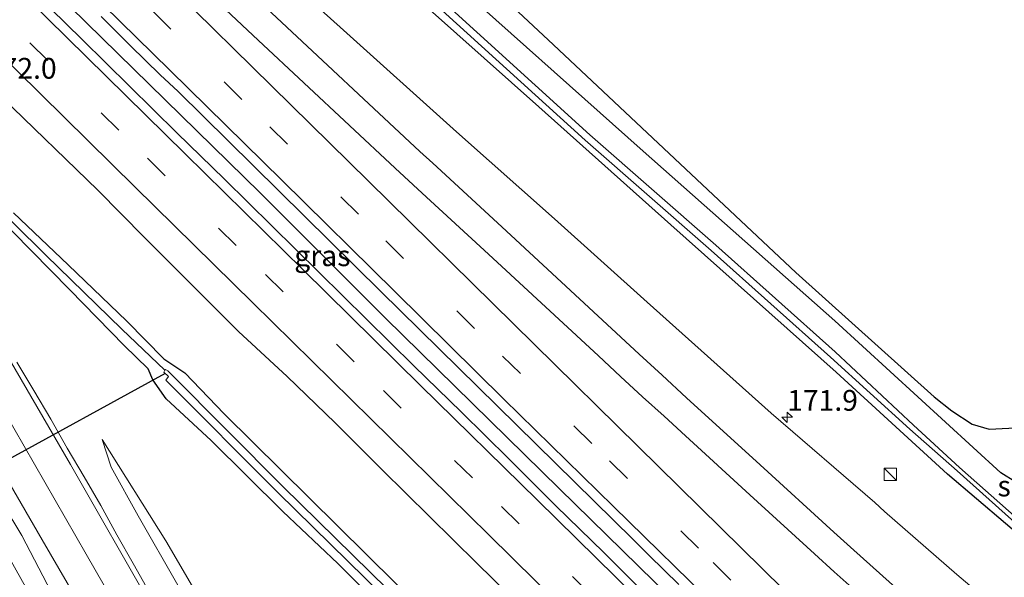
# Model space of a CAD drawing. Units: metres. Extents: x 231434 to 240003, y 550000 to 556250.
# Drawn here: x 231986 to 232105, y 554979 to 555046 of the extents above; entities that cross this region are included whole.
import ezdxf
from ezdxf.enums import TextEntityAlignment as Align

# ---------------------------------------------------------------- set-up
doc = ezdxf.new("R2010")
doc.units = ezdxf.units.M
doc.linetypes.add('VW-3-9_STREEP', pattern=[12, 3, -9])
doc.layers.get('0').update_dxf_attribs({"lineweight": 25})
for name, color, linetype, lineweight in [('B-ME-AM-KILOMETR-S-B1', 7, 'Continuous', 18), ('B-ME-BV-GELEIDECONSTRUCTIE-GELEIDERAIL-L-B1', 213, 'BV-GELEIDERAIL', 18), ('B-ME-GR-BOMENSTRUIKEN-GV-B6', 93, 'Continuous', 18), ('B-ME-GW-INSTEEKWATERGANG-L-B1', 10, 'Continuous', 25), ('B-ME-GW-KRUINLIJN-L-B1', 93, 'Continuous', 18), ('B-ME-GW-TEENLIJN-L-B1', 93, 'Continuous', 18), ('B-ME-GW-WATERGANG-GREPPEL-L-B1', 10, 'Continuous', 25), ('B-ME-IE-GRASLAND-GV-B6', 93, 'Continuous', 18), ('B-ME-IE-INRICHTINGSELEMENT-S-B1', 253, 'Continuous', 18), ('B-ME-KG-KADASTRAAL-OPNAMEDTMGRENS-L-B1', 10, 'Continuous', 25), ('B-ME-KW-DUIKER-L-B1', 10, 'Continuous', 25), ('B-ME-OG-WATER-GV-B6', 153, 'Continuous', 18), ('B-ME-VH-VERH_SOORT-BITUMEN-GV-B6', 8, 'IE-TERREINAFSCHEIDING-NATUURLIJK-HOUTWAL', 18), ('B-ME-VW-MARKERING-39STREEP-015-L-B1', 255, 'VW-3-9_STREEP', 18), ('B-ME-VW-MARKERING-STREEP-015-L-B1', 7, 'Continuous', 18)]:
    doc.layers.add(name, color=color, linetype=linetype, lineweight=lineweight)
doc.styles.add('NLCS-ISO', font='NLCS-ISO.TTF')
doc.linetypes.add('BV-GELEIDERAIL', pattern='A,10,-3,[108,NLCS.SHX,S=1,R=0,X=0,Y=0],-3', length=16)
doc.linetypes.add('IE-TERREINAFSCHEIDING-NATUURLIJK-HOUTWAL', pattern='A,7,-1.5,[67,NLCS.SHX,S=0.75,R=45,X=0,Y=0],-1.5,7,-1.5,[70,NLCS.SHX,S=0.75,R=0,X=0,Y=0],-1.5', length=20)

# ---------------------------------------------------------------- blocks, each defined once
blk = doc.blocks.new('kast')
blk.add_line((-0.75, -0.75), (0.75, 0.75))
blk.add_lwpolyline([(-0.75, 0.75), (0.75, 0.75), (0.75, -0.75), (-0.75, -0.75)], close=True)
blk = doc.blocks.new('hecto')
for p, q in [((0, 0.625), (-0.625, 0)), ((0, -0.625), (0, 0.625)), ((-0.625, 0), (0.625, 0)), ((0.625, 0), (0, -0.625))]:
    blk.add_line(p, q)

msp = doc.modelspace()

# ---------------------------------------------------------------- linework, layer by layer
at = {"layer": 'B-ME-BV-GELEIDECONSTRUCTIE-GELEIDERAIL-L-B1'}
msp.add_polyline3d([(231946.2685, 555093.4318, 12.5927), (231964.9086, 555074.98, 12.6124), (231986.8068, 555053.5478, 12.6371), (232015.358, 555025.5509, 12.5511), (232030.4412, 555010.4849, 12.5449), (232051.3703, 554989.9979, 12.5789), (232081.8832, 554960.1142, 12.5757), (232104.381, 554938.105, 12.721)], dxfattribs=at)
at = {"layer": 'B-ME-GR-BOMENSTRUIKEN-GV-B6'}
msp.add_polyline3d([(232112.526, 554997.578, 11.392), (232107.97, 554991.096, 11.501), (232107.236, 554990.639, 11.468), (232106.308, 554990.736, 11.443), (232104.491, 554991.878, 11.418), (232084.544, 555010.134, 11.345), (232061.442, 555030.566, 11.302), (232036.721, 555052.643, 11.271), (232017.249, 555070.56, 11.161), (231988.098, 555097.95, 11.253), (231979.447, 555106.079, 11.28), (231967.224, 555117.792, 11.244), (231968.786, 555119.608, 11.575), (231977.316, 555111.764, 11.584), (232006.76, 555084.689, 11.613), (232015.482, 555076.479, 11.61), (232044.607, 555049.061, 11.602), (232050.684, 555043.353, 11.568), (232079.841, 555015.97, 11.402), (232096.504, 555001.011, 11.519), (232098.598, 554999.318, 11.542), (232101.065, 554997.725, 11.485), (232103.118, 554997.12, 11.479), (232112.526, 554997.578, 11.392)], dxfattribs=at)
at = {"layer": 'B-ME-GW-INSTEEKWATERGANG-L-B1'}
for points in [[(232112.526, 554997.578, 11.392), (232107.97, 554991.096, 11.501), (232107.236, 554990.639, 11.468), (232106.308, 554990.736, 11.443), (232104.491, 554991.878, 11.418), (232084.544, 555010.134, 11.345), (232061.442, 555030.566, 11.302), (232036.721, 555052.643, 11.271), (232017.249, 555070.56, 11.161), (231988.098, 555097.95, 11.253), (231979.447, 555106.079, 11.28), (231967.224, 555117.792, 11.244)], [(232259.514, 554876.302, 10.752), (232254.951, 554878.919, 10.756), (232232.091, 554892.849, 10.688), (232214.928, 554903.342, 10.665), (232194.818, 554916.813, 10.663), (232176.724, 554929.671, 10.706), (232159.555, 554942.336, 10.679), (232145.871, 554952.785, 10.68), (232130.225, 554965.287, 10.644), (232112.049, 554979.823, 10.7), (232098.089, 554991.692, 10.639), (232084.679, 555003.977, 10.724), (232064.793, 555021.68, 10.639), (232048.912, 555035.898, 10.653), (232032.473, 555050.563, 10.545), (232014.245, 555067.085, 10.732), (232001.778, 555078.765, 10.815), (231986.707, 555092.825, 10.859), (231969.345, 555108.653, 10.835), (231963.948, 555113.984, 10.84)], [(232089.215, 554917.486, 11.534), (232078.782, 554927.811, 11.424), (232070.804, 554935.723, 11.397), (232062.571, 554943.875, 11.314), (232054.235, 554952.077, 11.314), (232046.573, 554959.452, 11.369), (232040.177, 554965.48, 11.452), (232032.999, 554972.613, 11.397), (232024.695, 554980.97, 11.369), (232018.1, 554987.228, 11.424), (232009.462, 554995.771, 11.452), (232004.042, 555000.747, 11.369), (232002.44, 555003.046, 11.342), (232001.872, 555004.361, 11.424), (231998.991, 555007.17, 11.397), (231992.464, 555013.888, 11.397), (231985.538, 555020.911, 11.452), (231976.944, 555029.848, 11.507), (231974.139, 555033.074, 11.562), (231971.797, 555037.053, 11.479), (231970.254, 555040.892, 11.342), (231970.048, 555042.161, 11.424), (231970.243, 555042.684, 11.424)], [(231985.668, 555023.135, 11.314), (231992.267, 555016.882, 11.259), (231999.314, 555010.124, 11.149), (232003.771, 555005.587, 11.012), (232006.3, 555003.887, 11.039), (232011.049, 554998.974, 11.067), (232024.712, 554985.431, 11.177), (232031.649, 554978.604, 11.204), (232038.408, 554972.03, 11.149), (232042.561, 554967.8, 11.012), (232045.549, 554965.02, 11.122), (232050.842, 554959.851, 11.232), (232057.336, 554953.787, 11.177), (232060.653, 554950.433, 11.204), (232065.252, 554945.712, 11.204), (232070.879, 554940.143, 11.232), (232078.981, 554932.412, 11.232), (232085.967, 554925.699, 11.259), (232091.798, 554920.169, 11.35)]]:
    msp.add_polyline3d(points, dxfattribs=at)
at = {"layer": 'B-ME-GW-KRUINLIJN-L-B1'}
for points in [[(232021.363, 554897.154, 11.972), (232018.738, 554903.246, 12.131), (232013.819, 554913.685, 12.411), (232010.576, 554920.227, 12.69), (232008.153, 554926.042, 12.77), (232006.071, 554931.323, 12.791), (232005.067, 554935.755, 12.766), (232003.704, 554941.261, 12.762), (232002.565, 554947.181, 12.72), (232001.619, 554952.643, 12.683), (231999.801, 554958.75, 12.6), (231997.219, 554964.257, 12.519), (231993.31, 554971.627, 12.405), (231986.668, 554984.308, 12.197), (231978.031, 554998.66, 12.023)], [(232033.643, 554930.042, 12.766), (232028.393, 554938.618, 12.766), (232027.412, 554941.194, 12.629), (232023.314, 554946.981, 12.629), (232018.735, 554953.778, 12.601), (232015.358, 554960.295, 12.574), (232011.561, 554967.203, 12.354), (232005.468, 554978.348, 12.189), (232000.667, 554986.685, 12.106), (231997.444, 554992.555, 11.969), (231996.361, 554995.863, 11.831)]]:
    msp.add_polyline3d(points, dxfattribs=at)
at = {"layer": 'B-ME-GW-TEENLIJN-L-B1'}
for points in [[(232021.363, 554897.154, 11.972), (232018.544, 554901.237, 11.835), (232012.735, 554912.273, 11.877), (232007.449, 554922.548, 11.882), (232005.109, 554928.706, 11.863), (232003.204, 554935.524, 11.818), (232001.366, 554943.676, 11.752), (231999.717, 554950.507, 11.808), (231996.967, 554958.751, 11.78), (231993.552, 554966.675, 11.792), (231985.233, 554981.525, 11.758), (231974.777, 554999.869, 11.45), (231966.714, 555013.698, 11.32), (231964.332, 555017.812, 11.436), (231962.949, 555019.587, 11.417), (231961.272, 555019.51, 11.301), (231960.103, 555019.502, 11.248), (231958.329, 555021.143, 11.235), (231957.346, 555023.004, 11.293), (231957.183, 555025.074, 11.318), (231957.167, 555027.109, 11.339), (231955.223, 555030.326, 11.309), (231949.89, 555039.08, 11.219), (231944.359, 555047.93, 11.164)], [(231996.361, 554995.863, 11.831), (232004.014, 554983.667, 11.804), (232010.975, 554971.716, 11.859), (232017.738, 554959.092, 11.941), (232022.421, 554951.194, 12.079), (232026.276, 554945.266, 12.189), (232029.294, 554939.976, 12.299), (232031.012, 554936.941, 12.407)]]:
    msp.add_polyline3d(points, dxfattribs=at)
at = {"layer": 'B-ME-GW-WATERGANG-GREPPEL-L-B1'}
msp.add_polyline3d([(232003.876, 555004.196, 10.359), (231998.722, 555009.157, 10.783), (231989.558, 555018.04, 10.892), (231981.669, 555025.84, 11.127), (231977.393, 555030.297, 11.194), (231974.678, 555033.892, 11.198), (231972.132, 555038.273, 11.194), (231970.557, 555042.089, 11.261)], dxfattribs=at)
at = {"layer": 'B-ME-IE-GRASLAND-GV-B6'}
for points in [[(232107.851, 554972.331, 11.359), (232099.215, 554979.639, 11.359), (232090.5278, 554987.2271, 11.3107), (232089.327, 554988.276, 11.304), (232076.877, 554999.035, 11.359), (232061.944, 555012.41, 11.277), (232050.781, 555022.43, 11.332), (232038.979, 555032.865, 11.25), (232025.002, 555045.49, 11.277), (232017.29, 555052.409, 11.25)], [(232036.721, 555052.643, 11.271), (232061.442, 555030.566, 11.302), (232084.544, 555010.134, 11.345), (232104.491, 554991.878, 11.418), (232106.308, 554990.736, 11.443), (232107.236, 554990.639, 11.468), (232107.97, 554991.096, 11.501), (232112.526, 554997.578, 11.392)], [(232112.526, 554997.578, 11.392), (232121.988, 555009.079, 10.575), (232107.447, 554987.74, 10.53), (232106.476, 554986.373, 10.073), (232099.536, 554992.492, 9.945), (232094.014, 554997.579, 9.945), (232084.576, 555006.423, 9.945), (232070.211, 555019.264, 9.945), (232055.053, 555032.542, 9.945), (232034.843, 555050.895, 9.945)], [(232062.383, 554976.635, 11.909), (232056.713, 554982.279, 11.894), (232050.96, 554987.886, 11.898), (232045.29, 554993.529, 11.893), (232039.592, 554999.145, 11.9), (232033.874, 555004.74, 11.906), (232028.169, 555010.348, 11.917), (232022.456, 555015.949, 11.899), (232016.758, 555021.564, 11.914), (232011.076, 555027.196, 11.917), (232005.335, 555032.768, 11.935), (231999.623, 555038.369, 11.942), (231993.947, 555044.007, 11.944), (231988.247, 555049.621, 11.945)], [(232112.049, 554979.823, 10.7), (232098.089, 554991.692, 10.639), (232084.679, 555003.977, 10.724), (232064.793, 555021.68, 10.639), (232048.912, 555035.898, 10.653), (232032.473, 555050.563, 10.545)], [(232032.473, 555050.563, 10.545), (232048.912, 555035.898, 10.653), (232064.793, 555021.68, 10.639), (232084.679, 555003.977, 10.724), (232098.089, 554991.692, 10.639), (232112.049, 554979.823, 10.7)], [(232034.26, 555050.261, 9.945), (232054.477, 555031.901, 9.945), (232069.639, 555018.62, 9.945), (232083.991, 555005.79, 9.945), (232093.541, 554997.115, 9.938), (232099.258, 554992.118, 9.897), (232106.965, 554985.192, 10.089)], [(231996.223, 555046.768, 11.875), (231999.762, 555043.236, 11.881), (232003.334, 555039.737, 11.881), (232005.492, 555037.728, 11.7), (232014.559, 555028.785, 11.782), (232029.898, 555013.687, 11.837), (232048.571, 554995.294, 11.81), (232060.205, 554983.864, 11.844), (232062.192, 554981.927, 11.939), (232065.774, 554978.439, 11.936)], [(231970.243, 555042.684, 11.424), (231970.557, 555042.089, 11.261), (231972.132, 555038.273, 11.194), (231974.678, 555033.892, 11.198), (231977.393, 555030.297, 11.194), (231981.669, 555025.84, 11.127), (231989.558, 555018.04, 10.892), (231998.722, 555009.157, 10.783), (232003.876, 555004.196, 10.359), (232003.776, 555003.954, 10.359), (232004.323, 555003.449, 10.359), (232004.007, 555003.01, 10.359), (232017.519, 554989.439, 10.375), (232036.388, 554970.952, 10.397), (232047.299, 554960.313, 10.41), (232063.035, 554945.059, 10.429), (232082.81, 554925.756, 10.452), (232089.625, 554918.848, 10.46), (232115.657, 554893.586, 10.49)], [(232116.268, 554894.332, 10.49), (232090.237, 554919.595, 10.46), (232083.422, 554926.503, 10.452), (232063.647, 554945.806, 10.429), (232047.911, 554961.06, 10.41), (232037, 554971.699, 10.397), (232018.13, 554990.186, 10.375), (232004.619, 555003.757, 10.359), (232004.242, 555004.138, 10.359), (232003.956, 555004.306, 10.359), (232003.876, 555004.196, 10.359), (231998.722, 555009.157, 10.783), (231989.558, 555018.04, 10.892), (231981.669, 555025.84, 11.127), (231977.393, 555030.297, 11.194), (231974.678, 555033.892, 11.198), (231972.132, 555038.273, 11.194), (231970.557, 555042.089, 11.261), (231970.243, 555042.684, 11.424)], [(231984.326, 555037.006, 11.615), (231995.825, 555025.881, 11.605), (232001.451, 555020.191, 11.583), (232007.101, 555014.527, 11.594), (232012.761, 555008.872, 11.588), (232018.633, 555003.435, 11.574), (232024.384, 554997.874, 11.61), (232030.066, 554992.242, 11.604), (232035.739, 554986.601, 11.59), (232041.431, 554980.979, 11.586), (232047.144, 554975.414, 11.61), (232052.822, 554969.778, 11.595), (232058.516, 554964.158, 11.601), (232064.29, 554958.621, 11.61), (232069.971, 554952.988, 11.608), (232075.662, 554947.365, 11.607), (232081.433, 554941.824, 11.616), (232087.186, 554936.264, 11.614), (232092.832, 554930.596, 11.594), (232098.532, 554924.982, 11.616), (232104.195, 554919.332, 11.597), (232109.902, 554913.725, 11.609)], [(232110.343, 554901.922, 11.313), (232096.067, 554915.885, 11.352), (232091.798, 554920.169, 11.35), (232085.967, 554925.699, 11.259), (232078.981, 554932.412, 11.232), (232070.879, 554940.143, 11.232), (232065.252, 554945.712, 11.204), (232060.653, 554950.433, 11.204), (232057.336, 554953.787, 11.177), (232050.842, 554959.851, 11.232), (232045.549, 554965.02, 11.122), (232042.561, 554967.8, 11.012), (232038.408, 554972.03, 11.149), (232031.649, 554978.604, 11.204), (232024.712, 554985.431, 11.177), (232011.049, 554998.974, 11.067), (232006.3, 555003.887, 11.039), (232003.771, 555005.587, 11.012), (231999.314, 555010.124, 11.149), (231992.267, 555016.882, 11.259), (231985.668, 555023.135, 11.314)], [(231985.668, 555023.135, 11.314), (231992.267, 555016.882, 11.259), (231999.314, 555010.124, 11.149), (232003.771, 555005.587, 11.012), (232006.3, 555003.887, 11.039), (232011.049, 554998.974, 11.067), (232024.712, 554985.431, 11.177), (232031.649, 554978.604, 11.204), (232038.408, 554972.03, 11.149), (232042.561, 554967.8, 11.012), (232045.549, 554965.02, 11.122), (232050.842, 554959.851, 11.232), (232057.336, 554953.787, 11.177), (232060.653, 554950.433, 11.204), (232065.252, 554945.712, 11.204), (232070.879, 554940.143, 11.232), (232078.981, 554932.412, 11.232), (232085.967, 554925.699, 11.259), (232091.798, 554920.169, 11.35), (232096.067, 554915.885, 11.352), (232110.343, 554901.922, 11.313)], [(232112.23, 554894.707, 11.463), (232098.221, 554908.536, 11.556), (232089.215, 554917.486, 11.534), (232078.782, 554927.811, 11.424), (232070.804, 554935.723, 11.397), (232062.571, 554943.875, 11.314), (232054.235, 554952.077, 11.314), (232046.573, 554959.452, 11.369), (232040.177, 554965.48, 11.452), (232032.999, 554972.613, 11.397), (232024.695, 554980.97, 11.369), (232018.1, 554987.228, 11.424), (232009.462, 554995.771, 11.452), (232004.042, 555000.747, 11.369), (232002.44, 555003.046, 11.342), (232001.872, 555004.361, 11.424), (231998.991, 555007.17, 11.397), (231992.464, 555013.888, 11.397), (231985.538, 555020.911, 11.452)], [(231985.538, 555020.911, 11.452), (231992.464, 555013.888, 11.397), (231998.991, 555007.17, 11.397), (232001.872, 555004.361, 11.424), (232002.44, 555003.046, 11.342), (232004.042, 555000.747, 11.369), (232009.462, 554995.771, 11.452), (232018.1, 554987.228, 11.424), (232024.695, 554980.97, 11.369), (232032.999, 554972.613, 11.397), (232040.177, 554965.48, 11.452), (232046.573, 554959.452, 11.369), (232054.235, 554952.077, 11.314), (232062.571, 554943.875, 11.314), (232070.804, 554935.723, 11.397), (232078.782, 554927.811, 11.424), (232089.215, 554917.486, 11.534), (232098.221, 554908.536, 11.556), (232112.23, 554894.707, 11.463)], [(232002.055, 554977.456, 12.448), (232000.096, 554980.944, 12.382), (231998.114, 554984.419, 12.359), (231996.184, 554987.923, 12.316), (231994.177, 554991.384, 12.275), (231992.121, 554994.815, 12.272), (231990.16, 554998.302, 12.24), (231988.131, 555001.748, 12.211), (231986.088, 555005.188, 12.178)], [(231993.31, 554971.627, 12.405), (231986.668, 554984.308, 12.197), (231978.031, 554998.66, 12.023)], [(231978.031, 554998.66, 12.023), (231986.668, 554984.308, 12.197), (231993.31, 554971.627, 12.405)], [(232005.468, 554978.348, 12.189), (232000.667, 554986.685, 12.106), (231997.444, 554992.555, 11.969), (231996.361, 554995.863, 11.831), (232004.014, 554983.667, 11.804), (232010.975, 554971.716, 11.859)], [(232010.975, 554971.716, 11.859), (232004.014, 554983.667, 11.804), (231996.361, 554995.863, 11.831), (231997.444, 554992.555, 11.969), (232000.667, 554986.685, 12.106), (232005.468, 554978.348, 12.189)], [(231985.1, 554990.735, 12.2), (231989.11, 554983.813, 12.288), (231993.158, 554976.912, 12.404)], [(231985.233, 554981.525, 11.758), (231993.552, 554966.675, 11.792)], [(231993.552, 554966.675, 11.792), (231985.233, 554981.525, 11.758)]]:
    msp.add_polyline3d(points, dxfattribs=at)
at = {"layer": 'B-ME-KG-KADASTRAAL-OPNAMEDTMGRENS-L-B1'}
msp.add_polyline3d([(232044.607, 555049.061, 11.602), (232050.684, 555043.353, 11.568), (232079.841, 555015.97, 11.402), (232096.504, 555001.011, 11.519), (232098.598, 554999.318, 11.542), (232101.065, 554997.725, 11.485), (232103.118, 554997.12, 11.479), (232112.526, 554997.578, 11.392), (232121.988, 555009.079, 10.575), (232111.673, 554991.266, 11.655), (232129.282, 555003.073, 11.495), (232119.163, 554985.551, 10.391), (232131.79, 555000.754, 11.378), (232127.6354, 554990.4049, 11.4526), (232124.588, 554982.814, 11.508), (232126.058, 554978.671, 11.433), (232130.453, 554973.048, 11.382), (232142.587, 554963.637, 11.393), (232161.123, 554949.828, 11.266), (232186.886, 554930.283, 11.105), (232193.8, 554925.642, 11.076), (232227.01, 554903.347, 10.934), (232229.702, 554901.761, 10.928), (232264.162, 554881.451, 10.855)], dxfattribs=at)
at = {"layer": 'B-ME-KW-DUIKER-L-B1'}
msp.add_line((232003.938, 555003.805, 10.359), (231974.991, 554987.954, 10.524), dxfattribs=at)
at = {"layer": 'B-ME-OG-WATER-GV-B6'}
for points in [[(232034.843, 555050.895, 9.945), (232055.053, 555032.542, 9.945), (232070.211, 555019.264, 9.945), (232084.576, 555006.423, 9.945), (232094.014, 554997.579, 9.945), (232099.536, 554992.492, 9.945), (232106.476, 554986.373, 10.073), (232114.603, 554979.64, 10.089), (232126.346, 554970.072, 10.089), (232138.32, 554960.329, 10.089), (232151.524, 554950.105, 10.089), (232164.924, 554939.835, 10.089), (232181.183, 554928.19, 10.089), (232198.228, 554916.615, 10.089), (232209.541, 554909.172, 10.089), (232220.351, 554902.425, 10.089), (232233.866, 554893.952, 10.089), (232246.935, 554886.13, 10.089), (232260.889, 554877.824, 10.089)], [(232260.889, 554877.824, 10.089), (232260.298, 554877.171, 10.089), (232246.513, 554885.375, 10.089), (232233.434, 554893.204, 10.089), (232219.912, 554901.682, 10.089), (232209.092, 554908.435, 10.089), (232197.762, 554915.888, 10.089), (232180.701, 554927.474, 10.089), (232164.419, 554939.136, 10.089), (232151.005, 554949.417, 10.089), (232137.91, 554959.819, 10.089), (232125.987, 554969.654, 10.089), (232115.361, 554978.357, 10.089), (232106.965, 554985.192, 10.089), (232099.258, 554992.118, 9.897), (232093.541, 554997.115, 9.938), (232083.991, 555005.79, 9.945), (232069.639, 555018.62, 9.945), (232054.477, 555031.901, 9.945), (232034.26, 555050.261, 9.945)], [(232115.657, 554893.586, 10.49), (232089.625, 554918.848, 10.46), (232082.81, 554925.756, 10.452), (232063.035, 554945.059, 10.429), (232047.299, 554960.313, 10.41), (232036.388, 554970.952, 10.397), (232017.519, 554989.439, 10.375), (232004.007, 555003.01, 10.359), (232004.323, 555003.449, 10.359), (232003.776, 555003.954, 10.359), (232003.876, 555004.196, 10.359)], [(232003.876, 555004.196, 10.359), (232003.956, 555004.306, 10.359), (232004.242, 555004.138, 10.359), (232004.619, 555003.757, 10.359), (232018.13, 554990.186, 10.375), (232037, 554971.699, 10.397), (232047.911, 554961.06, 10.41), (232063.647, 554945.806, 10.429), (232083.422, 554926.503, 10.452), (232090.237, 554919.595, 10.46), (232116.268, 554894.332, 10.49)]]:
    msp.add_polyline3d(points, dxfattribs=at)
at = {"layer": 'B-ME-VH-VERH_SOORT-BITUMEN-GV-B6'}
for points in [[(232017.29, 555052.409, 11.25), (232025.002, 555045.49, 11.277), (232038.979, 555032.865, 11.25), (232050.781, 555022.43, 11.332), (232061.944, 555012.41, 11.277), (232076.877, 554999.035, 11.359), (232089.327, 554988.276, 11.304), (232090.5278, 554987.2271, 11.3107), (232099.215, 554979.639, 11.359), (232107.851, 554972.331, 11.359)], [(231988.247, 555049.621, 11.945), (231993.947, 555044.007, 11.944), (231999.623, 555038.369, 11.942), (232005.335, 555032.768, 11.935), (232011.076, 555027.196, 11.917), (232016.758, 555021.564, 11.914), (232022.456, 555015.949, 11.899), (232028.169, 555010.348, 11.917), (232033.874, 555004.74, 11.906), (232039.592, 554999.145, 11.9), (232045.29, 554993.529, 11.893), (232050.96, 554987.886, 11.898), (232056.713, 554982.279, 11.894), (232062.383, 554976.635, 11.909)], [(232065.774, 554978.439, 11.936), (232062.192, 554981.927, 11.939), (232060.205, 554983.864, 11.844), (232048.571, 554995.294, 11.81), (232029.898, 555013.687, 11.837), (232014.559, 555028.785, 11.782), (232005.492, 555037.728, 11.7), (232003.334, 555039.737, 11.881), (231999.762, 555043.236, 11.881), (231996.223, 555046.768, 11.875)], [(232109.902, 554913.725, 11.609), (232104.195, 554919.332, 11.597), (232098.532, 554924.982, 11.616), (232092.832, 554930.596, 11.594), (232087.186, 554936.264, 11.614), (232081.433, 554941.824, 11.616), (232075.662, 554947.365, 11.607), (232069.971, 554952.988, 11.608), (232064.29, 554958.621, 11.61), (232058.516, 554964.158, 11.601), (232052.822, 554969.778, 11.595), (232047.144, 554975.414, 11.61), (232041.431, 554980.979, 11.586), (232035.739, 554986.601, 11.59), (232030.066, 554992.242, 11.604), (232024.384, 554997.874, 11.61), (232018.633, 555003.435, 11.574), (232012.761, 555008.872, 11.588), (232007.101, 555014.527, 11.594), (232001.451, 555020.191, 11.583), (231995.825, 555025.881, 11.605), (231984.326, 555037.006, 11.615)], [(231986.088, 555005.188, 12.178), (231988.131, 555001.748, 12.211), (231990.16, 554998.302, 12.24), (231992.121, 554994.815, 12.272), (231994.177, 554991.384, 12.275), (231996.184, 554987.923, 12.316), (231998.114, 554984.419, 12.359), (232000.096, 554980.944, 12.382), (232002.055, 554977.456, 12.448)], [(231993.158, 554976.912, 12.404), (231989.11, 554983.813, 12.288), (231985.1, 554990.735, 12.2)]]:
    msp.add_polyline3d(points, dxfattribs=at)
at = {"layer": 'B-ME-VW-MARKERING-39STREEP-015-L-B1'}
for points in [[(232211.698, 554823.338, 11.848), (232204.119, 554830.785, 11.839), (232189.916, 554844.738, 11.837), (232182.833, 554851.696, 11.828), (232168.614, 554865.687, 11.841), (232154.402, 554879.653, 11.841), (232140.227, 554893.582, 11.842), (232125.978, 554907.603, 11.842), (232111.761, 554921.56, 11.842), (232097.603, 554935.484, 11.842), (232083.451, 554949.401, 11.842), (232069.29, 554963.324, 11.843), (232055.097, 554977.3, 11.842), (232040.911, 554991.247, 11.842), (232026.687, 555005.221, 11.843), (232012.49, 555019.192, 11.843), (231998.363, 555033.072, 11.843), (231984.105, 555047.064, 11.844), (231969.883, 555061.013, 11.845), (231961.033, 555069.708, 11.849), (231941.9703, 555088.4658, 11.857), (231941.967, 555088.469, 11.857)], [(232220.5054, 554833.0862, 11.8753), (232219.9569, 554833.6239, 11.8818), (232217.2163, 554836.3103, 11.8794), (232214.4757, 554838.9969, 11.8401), (232211.7351, 554841.6833, 11.8396), (232208.9945, 554844.3699, 11.8669), (232203.5133, 554849.7429, 11.8527), (232201.0305, 554852.1845, 11.8715), (232196.0647, 554857.0677, 11.8638), (232192.6009, 554860.4741, 11.8324), (232178.919, 554873.868, 11.834), (232164.787, 554887.788, 11.821), (232150.737, 554901.636, 11.845), (232136.73, 554915.413, 11.823), (232122.794, 554929.101, 11.84), (232108.577, 554943.078, 11.851), (232094.494, 554956.883, 11.851), (232080.572, 554970.544, 11.871), (232068.124, 554982.786, 11.885), (232055.264, 554995.411, 11.865), (232041.152, 555009.231, 11.864), (232027.21, 555022.975, 11.865), (232013.148, 555036.79, 11.861), (232000.1446, 555049.6906, 11.8875)]]:
    msp.add_polyline3d(points, dxfattribs=at)
at = {"layer": 'B-ME-VW-MARKERING-STREEP-015-L-B1'}
for points in [[(231952.9119, 555101.1691, 11.7734), (231958.6002, 555095.5698, 11.778), (231993.5316, 555061.2489, 11.7916), (232028.383, 555026.9514, 11.7837), (232063.2948, 554992.6436, 11.801), (232080.789, 554975.428, 11.8258), (232102.398, 554954.126, 11.604), (232125.648, 554931.284, 11.658), (232138.465, 554918.72, 11.714), (232158.865, 554898.659, 11.714), (232178.52, 554879.308, 11.741), (232195.1505, 554863.0787, 11.7488), (232196.1369, 554862.1087, 11.7618), (232198.6193, 554859.6675, 11.7606), (232201.1019, 554857.2261, 11.7836), (232217.0275, 554841.5991, 11.7574), (232222.9496, 554835.794, 11.787)], [(232218.042, 554830.433, 11.942), (232204.987, 554843.239, 11.924), (232191.353, 554856.607, 11.927), (232178.375, 554869.373, 11.929), (232164.535, 554883.001, 11.922), (232150.96, 554896.366, 11.939), (232139.278, 554907.869, 11.92), (232125.016, 554921.889, 11.934), (232111.198, 554935.469, 11.939), (232097.986, 554948.446, 11.938), (232084.024, 554962.129, 11.949), (232070.752, 554975.203, 11.965), (232057.882, 554987.818, 11.949), (232044.701, 555000.74, 11.943), (232031.559, 555013.668, 11.954), (232017.955, 555027.075, 11.939), (232004.477, 555040.311, 11.941), (231990.547, 555053.998, 11.942), (231976.339, 555067.942, 11.94), (231962.945, 555081.136, 11.923), (231950.112, 555093.759, 11.934), (231948.1939, 555095.6463, 11.933), (231948.179, 555095.661, 11.933)], [(232214.094, 554825.993, 11.94), (232203.586, 554836.328, 11.935), (232189.446, 554850.223, 11.929), (232175.633, 554863.781, 11.933), (232161.553, 554877.655, 11.934), (232147.498, 554891.469, 11.934), (232133.392, 554905.354, 11.935), (232119.328, 554919.139, 11.934), (232105.11, 554933.125, 11.934), (232091.02, 554946.993, 11.935), (232077.001, 554960.763, 11.935), (232062.857, 554974.698, 11.936), (232048.737, 554988.573, 11.936), (232034.678, 555002.388, 11.936), (232020.52, 555016.296, 11.936), (232006.33, 555030.254, 11.937), (231992.09, 555044.25, 11.937), (231978.122, 555057.944, 11.936), (231964.004, 555071.809, 11.944), (231944.3053, 555091.1838, 11.955), (231944.301, 555091.188, 11.955)], [(232209.351, 554820.738, 11.76), (232198.652, 554831.253, 11.746), (232184.423, 554845.241, 11.744), (232170.631, 554858.81, 11.749), (232156.479, 554872.727, 11.748), (232142.333, 554886.644, 11.747), (232128.131, 554900.583, 11.749), (232113.941, 554914.521, 11.75), (232099.704, 554928.535, 11.749), (232085.495, 554942.509, 11.748), (232071.31, 554956.453, 11.748), (232057.108, 554970.405, 11.749), (232042.886, 554984.398, 11.748), (232028.694, 554998.347, 11.748), (232014.487, 555012.298, 11.749), (232000.305, 555026.243, 11.749), (231986.116, 555040.204, 11.748), (231971.914, 555054.12, 11.752), (231957.721, 555068.051, 11.752), (231939.6837, 555085.8043, 11.761), (231939.681, 555085.807, 11.761)], [(231934.994, 555080.349, 11.786), (231934.9955, 555080.347, 11.786), (231939.032, 555075.227, 11.796), (231945.044, 555067.32, 11.817), (231950.205, 555060.244, 11.827), (231955.931, 555052.082, 11.881), (231961.498, 555043.838, 11.935), (231966.926, 555035.493, 11.969), (231972.239, 555027.088, 12.033), (231977.423, 555018.608, 12.101), (231982.492, 555010.078, 12.167), (231992.544, 554992.846, 12.316), (232002.456, 554975.532, 12.523), (232012.34, 554958.194, 12.729), (232017.215, 554949.58, 12.838), (232021.034, 554942.963, 12.937), (232031.225, 554925.822, 13.186), (232036.431, 554917.307, 13.316), (232041.754, 554908.953, 13.44), (232046.22, 554902.21, 13.591), (232055.566, 554888.925, 13.893)], [(232111.864, 554956.027, 11.797), (232100.59, 554965.709, 11.775), (232089.494, 554975.481, 11.723), (232084.443, 554979.959, 11.725), (232082.0647, 554982.1271, 11.7025), (232074.3121, 554989.2129, 11.7003), (232066.5593, 554996.2987, 11.6922), (232063.9751, 554998.6607, 11.6779), (232061.3909, 555001.0227, 11.6955), (232058.7393, 555003.4715, 11.6805), (232056.0877, 555005.9203, 11.6991), (232053.4359, 555008.3693, 11.6818), (232050.7843, 555010.8183, 11.6931), (232048.1327, 555013.2671, 11.6848), (232045.4811, 555015.7161, 11.7041), (232042.8293, 555018.1649, 11.6887), (232034.8745, 555025.5117, 11.6999), (232031.6014, 555028.4995, 11.693), (232015.1172, 555043.9238, 11.7292), (231979.3917, 555077.4175, 11.7488)], [(231998.895, 555063.9256, 11.6687), (232034.5793, 555030.5341, 11.6262), (232036.1589, 555029.1091, 11.6272), (232044.4341, 555021.4551, 11.6283), (232052.7091, 555013.8011, 11.622), (232060.9843, 555006.1469, 11.6232), (232063.7427, 555003.5957, 11.5917), (232066.6923, 555000.8995, 11.612), (232075.5415, 554992.8115, 11.6089), (232084.3907, 554984.7235, 11.6315), (232086.803, 554982.564, 11.649), (232096.503, 554973.914, 11.658), (232101.871, 554969.2, 11.679), (232108.443, 554963.471, 11.698), (232116.716, 554956.445, 11.728), (232131.43, 554944.198, 11.783), (232148.272, 554930.702, 11.879), (232163.483, 554918.942, 12.013), (232180.291, 554906.46, 12.163), (232194.455, 554896.38, 12.285), (232211.951, 554884.477, 12.468), (232226.78, 554874.636, 12.64), (232244.849, 554862.96, 12.878), (232246.5199, 554861.9065, 12.9026)], [(232070.453, 554864.664, 14.624), (232065.153, 554870.778, 14.467), (232060.352, 554876.638, 14.285), (232054.264, 554884.536, 14.099), (232049.995, 554890.356, 13.971), (232044.31, 554898.476, 13.782), (232039.51, 554905.665, 13.615), (232034.395, 554913.647, 13.463), (232029.329, 554921.871, 13.317), (232019.148, 554938.981, 13.02), (232014.134, 554947.615, 12.887), (232004.335, 554964.827, 12.635), (231994.412, 554982.094, 12.396), (231984.459, 554999.384, 12.201), (231974.697, 555016.055, 12.028), (231969.52, 555024.477, 11.94), (231964.221, 555032.938, 11.873), (231958.799, 555041.288, 11.816), (231954.015, 555048.424, 11.767)]]:
    msp.add_polyline3d(points, dxfattribs=at)

# ---------------------------------------------------------------- block references
at = {"layer": 'B-ME-AM-KILOMETR-S-B1', "rotation": 90}
msp.add_blockref('hecto', (232078.792, 554998.549, 11.372), dxfattribs=at)
at = {"layer": 'B-ME-IE-INRICHTINGSELEMENT-S-B1', "rotation": 90}
msp.add_blockref('kast', (232091.201, 554991.685, 11.204), dxfattribs=at)

# ---------------------------------------------------------------- texts
at = {"layer": 'B-ME-AM-KILOMETR-S-B1', "ltscale": 0.2, "style": 'NLCS-ISO'}
for s, p in [('172.0', (231982.351, 555038.494, 11.632)), ('171.9', (232078.792, 554998.549, 11.372))]:
    msp.add_text(s, height=2.5, dxfattribs=at).set_placement(p, align=Align.BOTTOM_LEFT)
at = {"layer": 'B-ME-IE-GRASLAND-GV-B6', "ltscale": 0.2, "style": 'NLCS-ISO'}
msp.add_text('gras', height=2.5, dxfattribs=at).set_placement((232022.851, 555017.9785), align=Align.MIDDLE_CENTER)
at = {"layer": 'B-ME-OG-WATER-GV-B6', "ltscale": 0.2, "style": 'NLCS-ISO'}
msp.add_text('sloot', height=2.5, dxfattribs=at).set_placement((232108.1015, 554990.2809), align=Align.MIDDLE_CENTER)

doc.saveas('drawing.dxf')
